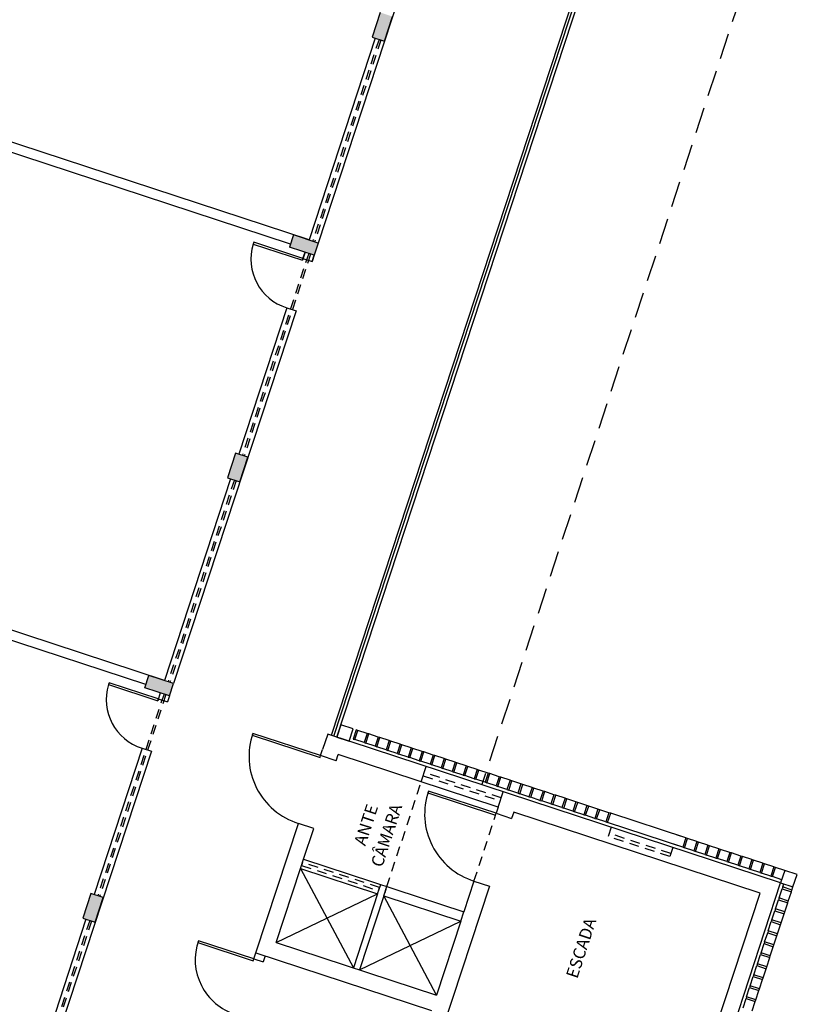
# Model space of a CAD drawing. Extents: x 332558 to 333914, y 8964555 to 8965157.
# Drawn here: x 332799 to 332811, y 8964942 to 8964957 of the extents above; entities that cross this region are included whole.
import ezdxf

# ---------------------------------------------------------------- set-up
doc = ezdxf.new("R2010")
doc.units = 0
doc.header["$MEASUREMENT"] = 0
doc.linetypes.add('DASHED', pattern=[0.75, 0.5, -0.25])
doc.linetypes.add('DASHED2', pattern=[0.375, 0.25, -0.125])
doc.layers.add('ARQ - DESNÍVEL', color=10, linetype='CONTINUOUS')
doc.layers.add('ARQ - PL BAIXA NOVO', color=144, linetype='CONTINUOUS')

# ---------------------------------------------------------------- blocks, each defined once
blk = doc.blocks.new('SALAS 1')
at = {"layer": 'ARQ - PL BAIXA NOVO'}
h = blk.add_hatch(color=253, dxfattribs=at)
h.dxf.hatch_style = 1
h.paths.add_polyline_path([(333367.816, 8964948.356), (333367.616, 8964948.356), (333367.616, 8964947.956), (333367.816, 8964947.956)])
h = blk.add_hatch(color=253, dxfattribs=at)
h.dxf.hatch_style = 1
h.paths.add_polyline_path([(333374.966, 8964948.356), (333374.766, 8964948.356), (333374.766, 8964947.956), (333374.966, 8964947.956)])
h = blk.add_hatch(color=253, dxfattribs=at)
h.dxf.hatch_style = 1
h.paths.add_polyline_path([(333364.341, 8964948.156), (333363.941, 8964948.156), (333363.941, 8964947.956), (333364.341, 8964947.956)])
h = blk.add_hatch(color=253, dxfattribs=at)
h.dxf.hatch_style = 1
h.paths.add_polyline_path([(333371.491, 8964948.156), (333371.091, 8964948.156), (333371.091, 8964947.956), (333371.491, 8964947.956)])
h = blk.add_hatch(color=253, dxfattribs=at)
h.dxf.hatch_style = 1
h.paths.add_polyline_path([(333378.641, 8964948.156), (333378.241, 8964948.156), (333378.241, 8964947.956), (333378.641, 8964947.956)])
at = {"layer": 'ARQ - PL BAIXA NOVO', "ltscale": 0.3}
for p, q in [((333367.666, 8964948.356), (333367.666, 8964955.956)), ((333367.816, 8964948.106), (333367.816, 8964955.956)), ((333374.816, 8964948.356), (333374.816, 8964955.956)), ((333374.966, 8964948.106), (333374.966, 8964955.956)), ((333367.516, 8964948.906), (333367.486, 8964948.906)), ((333367.486, 8964948.906), (333367.486, 8964948.106)), ((333367.516, 8964948.106), (333367.516, 8964948.906)), ((333374.666, 8964948.906), (333374.636, 8964948.906)), ((333374.636, 8964948.906), (333374.636, 8964948.106)), ((333374.666, 8964948.106), (333374.666, 8964948.906)), ((333363.941, 8964948.106), (333360.666, 8964948.106)), ((333364.341, 8964948.156), (333363.941, 8964948.156)), ((333363.941, 8964948.156), (333363.941, 8964947.956)), ((333364.341, 8964947.956), (333364.341, 8964948.156)), ((333366.716, 8964948.106), (333364.341, 8964948.106)), ((333366.716, 8964948.106), (333366.716, 8964947.956)), ((333367.616, 8964948.106), (333367.486, 8964948.106)), ((333367.616, 8964948.106), (333367.486, 8964948.106)), ((333367.486, 8964948.106), (333367.516, 8964948.106)), ((333367.516, 8964948.106), (333367.516, 8964947.956)), ((333367.516, 8964948.106), (333367.516, 8964947.956)), ((333371.091, 8964948.106), (333367.816, 8964948.106)), ((333371.491, 8964948.156), (333371.091, 8964948.156)), ((333371.091, 8964948.156), (333371.091, 8964947.956)), ((333371.491, 8964947.956), (333371.491, 8964948.156)), ((333373.866, 8964948.106), (333371.491, 8964948.106)), ((333373.866, 8964948.106), (333373.866, 8964947.956)), ((333374.766, 8964948.106), (333374.636, 8964948.106)), ((333374.636, 8964948.106), (333374.666, 8964948.106)), ((333374.666, 8964948.106), (333374.666, 8964947.956)), ((333374.666, 8964948.106), (333374.766, 8964948.106)), ((333374.666, 8964948.106), (333374.666, 8964947.956)), ((333378.241, 8964948.106), (333374.966, 8964948.106)), ((333378.641, 8964948.156), (333378.241, 8964948.156)), ((333378.241, 8964948.156), (333378.241, 8964947.956)), ((333366.716, 8964947.956), (333360.666, 8964947.956)), ((333363.941, 8964947.956), (333364.341, 8964947.956)), ((333367.616, 8964947.956), (333367.516, 8964947.956)), ((333373.866, 8964947.956), (333367.816, 8964947.956)), ((333371.091, 8964947.956), (333371.491, 8964947.956)), ((333374.666, 8964947.956), (333374.766, 8964947.956)), ((333374.766, 8964947.956), (333374.666, 8964947.956)), ((333381.016, 8964947.956), (333374.966, 8964947.956)), ((333378.241, 8964947.956), (333378.641, 8964947.956)), ((333367.466, 8964946.556), (333367.436, 8964946.556)), ((333367.436, 8964946.556), (333367.436, 8964945.456)), ((333367.466, 8964945.456), (333367.466, 8964946.556)), ((333364.166, 8964946.356), (333364.136, 8964946.356)), ((333364.136, 8964946.356), (333364.136, 8964945.456)), ((333364.166, 8964945.456), (333364.166, 8964946.356)), ((333364.136, 8964945.456), (333364.166, 8964945.456)), ((333364.166, 8964945.456), (333364.266, 8964945.456)), ((333364.166, 8964945.456), (333364.166, 8964945.306)), ((333364.266, 8964945.456), (333364.266, 8964942.606)), ((333364.266, 8964945.456), (333366.366, 8964945.456)), ((333366.366, 8964945.206), (333366.366, 8964945.456)), ((333367.436, 8964945.456), (333367.466, 8964945.456)), ((333367.466, 8964945.456), (333367.566, 8964945.456)), ((333367.466, 8964945.206), (333367.466, 8964945.456)), ((333367.816, 8964945.456), (333367.566, 8964945.456)), ((333367.816, 8964938.106), (333367.816, 8964945.456)), ((333364.266, 8964945.306), (333364.166, 8964945.306)), ((333367.816, 8964945.306), (333367.816, 8964945.106)), ((333367.816, 8964945.306), (333410.796, 8964945.306)), ((333368.016, 8964945.306), (333367.816, 8964945.306)), ((333368.016, 8964945.106), (333368.016, 8964945.306)), ((333364.516, 8964945.206), (333364.516, 8964942.606)), ((333364.516, 8964945.206), (333365.716, 8964945.206)), ((333365.716, 8964945.206), (333365.716, 8964943.956)), ((333365.866, 8964945.206), (333365.866, 8964942.606)), ((333365.866, 8964945.206), (333366.366, 8964945.206)), ((333367.466, 8964945.206), (333367.566, 8964945.206)), ((333367.566, 8964942.606), (333367.566, 8964945.206)), ((333367.816, 8964945.106), (333368.016, 8964945.106)), ((333368.016, 8964945.059), (333367.866, 8964945.059)), ((333367.866, 8964945.059), (333367.866, 8964945.031)), ((333367.866, 8964945.031), (333368.016, 8964945.031)), ((333367.866, 8964944.881), (333367.866, 8964945.031)), ((333368.016, 8964945.031), (333368.016, 8964945.059)), ((333368.016, 8964944.881), (333368.016, 8964945.031)), ((333368.016, 8964944.881), (333367.866, 8964944.881)), ((333367.866, 8964944.881), (333367.866, 8964944.852)), ((333367.866, 8964944.702), (333367.866, 8964944.852)), ((333367.866, 8964944.852), (333368.016, 8964944.852)), ((333368.016, 8964944.852), (333368.016, 8964944.881)), ((333368.016, 8964944.702), (333368.016, 8964944.852)), ((333368.016, 8964944.702), (333367.866, 8964944.702)), ((333367.866, 8964944.702), (333367.866, 8964944.674)), ((333368.016, 8964944.674), (333368.016, 8964944.702)), ((333367.866, 8964944.674), (333368.016, 8964944.674)), ((333367.866, 8964944.524), (333367.866, 8964944.674)), ((333368.016, 8964944.524), (333368.016, 8964944.674)), ((333368.016, 8964944.524), (333367.866, 8964944.524)), ((333367.866, 8964944.524), (333367.866, 8964944.496)), ((333367.866, 8964944.346), (333367.866, 8964944.496)), ((333367.866, 8964944.496), (333368.016, 8964944.496)), ((333368.016, 8964944.496), (333368.016, 8964944.524)), ((333368.016, 8964944.346), (333368.016, 8964944.496)), ((333368.016, 8964944.346), (333367.866, 8964944.346)), ((333367.866, 8964944.346), (333367.866, 8964944.317)), ((333367.866, 8964944.317), (333368.016, 8964944.317)), ((333367.866, 8964944.167), (333367.866, 8964944.317)), ((333368.016, 8964944.317), (333368.016, 8964944.346)), ((333368.016, 8964944.167), (333368.016, 8964944.317)), ((333368.016, 8964944.167), (333367.866, 8964944.167)), ((333367.866, 8964944.167), (333367.866, 8964944.139)), ((333367.866, 8964943.989), (333367.866, 8964944.139)), ((333367.866, 8964944.139), (333368.016, 8964944.139)), ((333368.016, 8964944.139), (333368.016, 8964944.167)), ((333368.016, 8964943.989), (333368.016, 8964944.139)), ((333365.716, 8964943.956), (333364.516, 8964943.956)), ((333368.016, 8964943.989), (333367.866, 8964943.989)), ((333367.866, 8964943.989), (333367.866, 8964943.961)), ((333367.866, 8964943.961), (333368.016, 8964943.961)), ((333367.866, 8964943.811), (333367.866, 8964943.961)), ((333368.016, 8964943.961), (333368.016, 8964943.989)), ((333368.016, 8964943.811), (333368.016, 8964943.961)), ((333365.716, 8964943.856), (333364.516, 8964943.856)), ((333365.716, 8964943.856), (333365.716, 8964942.606)), ((333368.016, 8964943.811), (333367.866, 8964943.811)), ((333367.866, 8964943.811), (333367.866, 8964943.783)), ((333367.866, 8964943.633), (333367.866, 8964943.783)), ((333367.866, 8964943.783), (333368.016, 8964943.783)), ((333368.016, 8964943.783), (333368.016, 8964943.811)), ((333368.016, 8964943.633), (333368.016, 8964943.783)), ((333367.466, 8964943.706), (333367.436, 8964943.706)), ((333367.436, 8964943.706), (333367.436, 8964942.606)), ((333367.466, 8964942.606), (333367.466, 8964943.706)), ((333368.016, 8964943.633), (333367.866, 8964943.633)), ((333367.866, 8964943.633), (333367.866, 8964943.604)), ((333368.016, 8964943.604), (333368.016, 8964943.633)), ((333367.866, 8964943.604), (333368.016, 8964943.604)), ((333367.866, 8964943.454), (333367.866, 8964943.604)), ((333368.016, 8964943.454), (333368.016, 8964943.604)), ((333368.016, 8964943.454), (333367.866, 8964943.454)), ((333367.866, 8964943.454), (333367.866, 8964943.426)), ((333367.866, 8964943.276), (333367.866, 8964943.426)), ((333367.866, 8964943.426), (333368.016, 8964943.426)), ((333368.016, 8964943.426), (333368.016, 8964943.454)), ((333368.016, 8964943.276), (333368.016, 8964943.426)), ((333368.016, 8964943.276), (333367.866, 8964943.276)), ((333367.866, 8964943.276), (333367.866, 8964943.248)), ((333367.866, 8964943.248), (333368.016, 8964943.248)), ((333367.866, 8964943.098), (333367.866, 8964943.248)), ((333368.016, 8964943.248), (333368.016, 8964943.276)), ((333368.016, 8964943.098), (333368.016, 8964943.248)), ((333368.016, 8964943.098), (333367.866, 8964943.098)), ((333367.866, 8964943.098), (333367.866, 8964943.069)), ((333367.866, 8964943.069), (333368.016, 8964943.069)), ((333367.866, 8964942.919), (333367.866, 8964943.069)), ((333368.016, 8964943.069), (333368.016, 8964943.098)), ((333368.016, 8964942.919), (333368.016, 8964943.069)), ((333368.016, 8964942.919), (333367.866, 8964942.919)), ((333367.866, 8964942.919), (333367.866, 8964942.891)), ((333367.866, 8964942.891), (333368.016, 8964942.891)), ((333367.866, 8964942.741), (333367.866, 8964942.891)), ((333368.016, 8964942.891), (333368.016, 8964942.919)), ((333368.016, 8964942.741), (333368.016, 8964942.891)), ((333368.016, 8964942.741), (333367.866, 8964942.741)), ((333367.866, 8964942.741), (333367.866, 8964942.713)), ((333368.016, 8964942.713), (333368.016, 8964942.741)), ((333365.716, 8964942.606), (333364.516, 8964942.606)), ((333365.716, 8964942.606), (333365.866, 8964942.606)), ((333365.766, 8964942.606), (333365.816, 8964942.606)), ((333366.366, 8964942.606), (333365.866, 8964942.606)), ((333366.366, 8964942.606), (333366.366, 8964942.356)), ((333367.436, 8964942.606), (333367.466, 8964942.606)), ((333367.566, 8964942.606), (333367.466, 8964942.606)), ((333367.466, 8964942.606), (333367.466, 8964942.356)), ((333367.866, 8964942.713), (333368.016, 8964942.713)), ((333367.866, 8964942.563), (333367.866, 8964942.713)), ((333368.016, 8964942.563), (333368.016, 8964942.713)), ((333368.016, 8964942.563), (333367.866, 8964942.563)), ((333367.866, 8964942.563), (333367.866, 8964942.535)), ((333367.866, 8964942.535), (333368.016, 8964942.535)), ((333367.866, 8964942.385), (333367.866, 8964942.535)), ((333368.016, 8964942.535), (333368.016, 8964942.563)), ((333368.016, 8964942.385), (333368.016, 8964942.535)), ((333366.366, 8964942.356), (333359.516, 8964942.356)), ((333367.566, 8964942.356), (333367.466, 8964942.356)), ((333367.566, 8964938.356), (333367.566, 8964942.356)), ((333368.016, 8964942.385), (333367.866, 8964942.385)), ((333367.866, 8964942.385), (333367.866, 8964942.356)), ((333367.866, 8964942.356), (333368.016, 8964942.356)), ((333367.866, 8964942.206), (333367.866, 8964942.356)), ((333368.016, 8964942.356), (333368.016, 8964942.385)), ((333368.016, 8964942.206), (333368.016, 8964942.356)), ((333368.016, 8964942.206), (333367.866, 8964942.206)), ((333367.866, 8964942.206), (333367.866, 8964942.178)), ((333367.866, 8964942.178), (333368.016, 8964942.178)), ((333367.866, 8964942.028), (333367.866, 8964942.178)), ((333368.016, 8964942.178), (333368.016, 8964942.206)), ((333368.016, 8964942.028), (333368.016, 8964942.178)), ((333368.016, 8964942.028), (333367.866, 8964942.028)), ((333367.866, 8964942.028), (333367.866, 8964942)), ((333367.866, 8964942), (333368.016, 8964942)), ((333367.866, 8964941.85), (333367.866, 8964942)), ((333368.016, 8964942), (333368.016, 8964942.028)), ((333368.016, 8964941.85), (333368.016, 8964942)), ((333368.016, 8964941.85), (333367.866, 8964941.85)), ((333367.866, 8964941.85), (333367.866, 8964941.821)), ((333367.866, 8964941.821), (333368.016, 8964941.821)), ((333367.866, 8964941.671), (333367.866, 8964941.821)), ((333368.016, 8964941.821), (333368.016, 8964941.85)), ((333368.016, 8964941.671), (333368.016, 8964941.821)), ((333368.016, 8964941.671), (333367.866, 8964941.671)), ((333367.866, 8964941.671), (333367.866, 8964941.643)), ((333368.016, 8964941.643), (333368.016, 8964941.671)), ((333367.866, 8964941.643), (333368.016, 8964941.643)), ((333367.866, 8964941.493), (333367.866, 8964941.643)), ((333368.016, 8964941.493), (333368.016, 8964941.643)), ((333368.016, 8964941.493), (333367.866, 8964941.493)), ((333367.866, 8964941.493), (333367.866, 8964941.465)), ((333367.866, 8964941.465), (333368.016, 8964941.465)), ((333367.866, 8964941.315), (333367.866, 8964941.465)), ((333368.016, 8964941.465), (333368.016, 8964941.493)), ((333368.016, 8964941.315), (333368.016, 8964941.465)), ((333368.016, 8964941.315), (333367.866, 8964941.315)), ((333367.866, 8964941.315), (333367.866, 8964941.287)), ((333367.866, 8964941.287), (333368.016, 8964941.287)), ((333367.866, 8964941.137), (333367.866, 8964941.287)), ((333368.016, 8964941.287), (333368.016, 8964941.315)), ((333368.016, 8964941.137), (333368.016, 8964941.287)), ((333368.016, 8964941.137), (333367.866, 8964941.137)), ((333367.866, 8964941.137), (333367.866, 8964941.108)), ((333367.866, 8964941.108), (333368.016, 8964941.108)), ((333367.866, 8964940.958), (333367.866, 8964941.108)), ((333368.016, 8964941.108), (333368.016, 8964941.137)), ((333368.016, 8964940.958), (333368.016, 8964941.108)), ((333368.016, 8964940.958), (333367.866, 8964940.958)), ((333367.866, 8964940.958), (333367.866, 8964940.93)), ((333367.866, 8964940.93), (333368.016, 8964940.93)), ((333367.866, 8964939.71), (333367.866, 8964940.93)), ((333368.016, 8964940.93), (333368.016, 8964940.958)), ((333368.016, 8964939.71), (333368.016, 8964940.93)), ((333367.866, 8964939.71), (333367.866, 8964939.86)), ((333368.016, 8964939.71), (333368.016, 8964939.86)), ((333368.016, 8964939.71), (333367.866, 8964939.71)), ((333367.866, 8964939.71), (333367.866, 8964939.682)), ((333367.866, 8964939.682), (333368.016, 8964939.682)), ((333367.866, 8964939.532), (333367.866, 8964939.682)), ((333368.016, 8964939.682), (333368.016, 8964939.71)), ((333368.016, 8964939.532), (333368.016, 8964939.682)), ((333368.016, 8964939.532), (333367.866, 8964939.532)), ((333367.866, 8964939.532), (333367.866, 8964939.504)), ((333368.016, 8964939.504), (333368.016, 8964939.532)), ((333367.866, 8964939.504), (333368.016, 8964939.504)), ((333367.866, 8964939.354), (333367.866, 8964939.504)), ((333368.016, 8964939.354), (333368.016, 8964939.504)), ((333368.016, 8964939.354), (333367.866, 8964939.354)), ((333367.866, 8964939.354), (333367.866, 8964939.325)), ((333367.866, 8964939.325), (333368.016, 8964939.325)), ((333367.866, 8964939.175), (333367.866, 8964939.325)), ((333368.016, 8964939.325), (333368.016, 8964939.354)), ((333368.016, 8964939.175), (333368.016, 8964939.325)), ((333368.016, 8964939.175), (333367.866, 8964939.175)), ((333367.866, 8964939.175), (333367.866, 8964939.147)), ((333367.866, 8964939.147), (333368.016, 8964939.147)), ((333367.866, 8964938.997), (333367.866, 8964939.147)), ((333368.016, 8964939.147), (333368.016, 8964939.175)), ((333368.016, 8964938.997), (333368.016, 8964939.147)), ((333368.016, 8964938.997), (333367.866, 8964938.997)), ((333367.866, 8964938.997), (333367.866, 8964938.969)), ((333367.866, 8964938.969), (333368.016, 8964938.969)), ((333367.866, 8964938.819), (333367.866, 8964938.969)), ((333368.016, 8964938.969), (333368.016, 8964938.997)), ((333368.016, 8964938.819), (333368.016, 8964938.969)), ((333368.016, 8964938.819), (333367.866, 8964938.819)), ((333367.866, 8964938.819), (333367.866, 8964938.791)), ((333367.866, 8964938.791), (333368.016, 8964938.791)), ((333367.866, 8964938.641), (333367.866, 8964938.791)), ((333368.016, 8964938.791), (333368.016, 8964938.819)), ((333368.016, 8964938.641), (333368.016, 8964938.791)), ((333368.016, 8964938.641), (333367.866, 8964938.641)), ((333367.866, 8964938.641), (333367.866, 8964938.612)), ((333368.016, 8964938.612), (333368.016, 8964938.641)), ((333367.866, 8964938.612), (333368.016, 8964938.612)), ((333367.866, 8964938.462), (333367.866, 8964938.612)), ((333368.016, 8964938.462), (333368.016, 8964938.612)), ((333359.516, 8964938.356), (333367.566, 8964938.356)), ((333368.016, 8964938.462), (333367.866, 8964938.462)), ((333367.866, 8964938.462), (333367.866, 8964938.434)), ((333367.866, 8964938.434), (333368.016, 8964938.434)), ((333367.866, 8964938.284), (333367.866, 8964938.434)), ((333368.016, 8964938.434), (333368.016, 8964938.462)), ((333368.016, 8964938.284), (333368.016, 8964938.434)), ((333368.016, 8964938.284), (333367.866, 8964938.284)), ((333367.866, 8964938.284), (333367.866, 8964938.256)), ((333367.866, 8964938.256), (333368.016, 8964938.256)), ((333367.866, 8964938.106), (333367.866, 8964938.256)), ((333368.016, 8964938.256), (333368.016, 8964938.284)), ((333368.016, 8964938.106), (333368.016, 8964938.256)), ((333356.491, 8964938.106), (333367.816, 8964938.106)), ((333365.803, 8964938.056), (333365.953, 8964938.056)), ((333365.981, 8964938.056), (333365.953, 8964938.056)), ((333365.953, 8964938.056), (333365.953, 8964937.906)), ((333365.981, 8964937.906), (333365.981, 8964938.056)), ((333365.981, 8964938.056), (333366.131, 8964938.056)), ((333366.159, 8964938.056), (333366.131, 8964938.056)), ((333366.131, 8964938.056), (333366.131, 8964937.906)), ((333366.159, 8964937.906), (333366.159, 8964938.056)), ((333366.159, 8964938.056), (333366.309, 8964938.056)), ((333366.337, 8964938.056), (333366.309, 8964938.056)), ((333366.309, 8964938.056), (333366.309, 8964937.906)), ((333366.337, 8964937.906), (333366.337, 8964938.056)), ((333366.337, 8964938.056), (333366.487, 8964938.056)), ((333366.516, 8964938.056), (333366.487, 8964938.056)), ((333366.487, 8964938.056), (333366.487, 8964937.906)), ((333366.516, 8964937.906), (333366.516, 8964938.056)), ((333366.516, 8964938.056), (333366.666, 8964938.056)), ((333366.694, 8964938.056), (333366.666, 8964938.056)), ((333366.666, 8964938.056), (333366.666, 8964937.906)), ((333366.694, 8964937.906), (333366.694, 8964938.056)), ((333366.694, 8964938.056), (333366.844, 8964938.056)), ((333366.872, 8964938.056), (333366.844, 8964938.056)), ((333366.844, 8964938.056), (333366.844, 8964937.906)), ((333366.872, 8964937.906), (333366.872, 8964938.056)), ((333366.872, 8964938.056), (333367.022, 8964938.056)), ((333367.051, 8964938.056), (333367.022, 8964938.056)), ((333367.022, 8964938.056), (333367.022, 8964937.906)), ((333367.051, 8964937.906), (333367.051, 8964938.056)), ((333367.051, 8964938.056), (333367.201, 8964938.056)), ((333367.229, 8964938.056), (333367.201, 8964938.056)), ((333367.201, 8964938.056), (333367.201, 8964937.906)), ((333367.229, 8964937.906), (333367.229, 8964938.056)), ((333367.229, 8964938.056), (333367.379, 8964938.056)), ((333367.407, 8964938.056), (333367.379, 8964938.056)), ((333367.379, 8964938.056), (333367.379, 8964937.906)), ((333367.407, 8964937.906), (333367.407, 8964938.056)), ((333367.407, 8964938.056), (333367.557, 8964938.056)), ((333367.585, 8964938.056), (333367.557, 8964938.056)), ((333367.557, 8964938.056), (333367.557, 8964937.906)), ((333367.585, 8964937.906), (333367.585, 8964938.056)), ((333367.585, 8964938.056), (333367.735, 8964938.056)), ((333367.764, 8964938.056), (333367.735, 8964938.056)), ((333367.735, 8964938.056), (333367.735, 8964937.906)), ((333367.764, 8964937.906), (333367.764, 8964938.056)), ((333367.764, 8964938.056), (333367.816, 8964938.056)), ((333368.016, 8964938.106), (333367.816, 8964938.106)), ((333367.816, 8964938.106), (333367.816, 8964937.906)), ((333368.016, 8964937.906), (333368.016, 8964938.106)), ((333365.803, 8964937.906), (333365.953, 8964937.906)), ((333365.953, 8964937.906), (333365.981, 8964937.906)), ((333365.981, 8964937.906), (333366.131, 8964937.906)), ((333366.131, 8964937.906), (333366.159, 8964937.906)), ((333366.159, 8964937.906), (333366.309, 8964937.906)), ((333366.309, 8964937.906), (333366.337, 8964937.906)), ((333366.337, 8964937.906), (333366.487, 8964937.906)), ((333366.487, 8964937.906), (333366.516, 8964937.906)), ((333366.516, 8964937.906), (333366.666, 8964937.906)), ((333366.666, 8964937.906), (333366.694, 8964937.906)), ((333366.694, 8964937.906), (333366.844, 8964937.906)), ((333366.844, 8964937.906), (333366.872, 8964937.906)), ((333366.872, 8964937.906), (333367.022, 8964937.906)), ((333367.022, 8964937.906), (333367.051, 8964937.906)), ((333367.051, 8964937.906), (333367.201, 8964937.906)), ((333367.201, 8964937.906), (333367.229, 8964937.906)), ((333367.229, 8964937.906), (333367.379, 8964937.906)), ((333367.379, 8964937.906), (333367.407, 8964937.906)), ((333367.407, 8964937.906), (333367.557, 8964937.906)), ((333367.557, 8964937.906), (333367.585, 8964937.906)), ((333367.585, 8964937.906), (333367.735, 8964937.906)), ((333367.735, 8964937.906), (333367.764, 8964937.906)), ((333367.764, 8964937.906), (333367.816, 8964937.906)), ((333367.816, 8964937.906), (333368.016, 8964937.906))]:
    blk.add_line(p, q, dxfattribs=at)
at = {"layer": 'ARQ - PL BAIXA NOVO'}
for p, q in [((333367.616, 8964948.356), (333367.816, 8964948.356)), ((333367.616, 8964947.956), (333367.616, 8964948.356)), ((333367.816, 8964947.956), (333367.816, 8964948.356)), ((333374.766, 8964947.956), (333374.766, 8964948.356)), ((333374.966, 8964948.356), (333374.766, 8964948.356)), ((333374.966, 8964947.956), (333374.966, 8964948.356)), ((333367.616, 8964947.956), (333367.816, 8964947.956)), ((333374.966, 8964947.956), (333374.766, 8964947.956)), ((333364.516, 8964945.206), (333365.716, 8964943.956)), ((333365.716, 8964945.206), (333364.516, 8964943.956)), ((333364.516, 8964943.856), (333365.716, 8964942.606)), ((333364.516, 8964942.606), (333365.716, 8964943.856)), ((333367.566, 8964943.856), (333367.816, 8964943.856)), ((333367.566, 8964942.606), (333367.816, 8964942.606))]:
    blk.add_line(p, q, dxfattribs=at)
at = {"layer": 'ARQ - PL BAIXA NOVO', "linetype": 'DASHED', "ltscale": 0.3}
for p, q in [((333363.941, 8964948.046), (333360.666, 8964948.046)), ((333367.616, 8964948.046), (333364.341, 8964948.046)), ((333371.091, 8964948.046), (333367.816, 8964948.046)), ((333374.766, 8964948.046), (333371.491, 8964948.046)), ((333378.241, 8964948.046), (333374.966, 8964948.046)), ((333363.941, 8964948.016), (333360.666, 8964948.016)), ((333367.616, 8964948.016), (333364.341, 8964948.016)), ((333371.091, 8964948.016), (333367.816, 8964948.016)), ((333374.766, 8964948.016), (333371.491, 8964948.016)), ((333378.241, 8964948.016), (333374.966, 8964948.016)), ((333365.766, 8964945.206), (333365.766, 8964943.956)), ((333365.816, 8964943.956), (333365.816, 8964945.206)), ((333365.716, 8964943.956), (333365.866, 8964943.956)), ((333365.766, 8964943.956), (333365.816, 8964943.956)), ((333365.716, 8964943.856), (333365.866, 8964943.856)), ((333365.816, 8964943.856), (333365.766, 8964943.856)), ((333365.866, 8964943.856), (333367.566, 8964943.856)), ((333367.666, 8964943.856), (333367.666, 8964942.606)), ((333367.716, 8964942.606), (333367.716, 8964943.856)), ((333366.366, 8964942.606), (333367.466, 8964942.606)), ((333367.816, 8964940.856), (333367.566, 8964940.856)), ((333367.666, 8964939.856), (333367.666, 8964940.856)), ((333367.716, 8964939.856), (333367.716, 8964940.856)), ((333367.816, 8964939.856), (333367.566, 8964939.856))]:
    blk.add_line(p, q, dxfattribs=at)
at = {"layer": 'ARQ - PL BAIXA NOVO', "color": 7, "linetype": 'DASHED2', "ltscale": 20}
for p, q in [((333365.716, 8964945.206), (333365.866, 8964945.206)), ((333365.816, 8964945.206), (333365.766, 8964945.206))]:
    blk.add_line(p, q, dxfattribs=at)
at = {"layer": 'ARQ - PL BAIXA NOVO', "linetype": 'DASHED', "ltscale": 0.8}
blk.add_line((333410.596, 8964942.956), (333367.816, 8964942.956), dxfattribs=at)
at = {"layer": 'ARQ - PL BAIXA NOVO', "ltscale": 0.3}
for centre, radius, start, end in [((333367.501, 8964948.121), 0.785, 91.0947, 181.0947), ((333374.651, 8964948.121), 0.785, 91.0947, 181.0947), ((333364.151, 8964945.471), 0.885, 89.029, 180.971)]:
    blk.add_arc(centre, radius, start, end, dxfattribs=at)
at = {"layer": 'ARQ - PL BAIXA NOVO'}
for centre in [(333367.451, 8964945.471), (333367.451, 8964942.621)]:
    blk.add_arc(centre, 1.085, 89.2079, 180.7921, dxfattribs=at)
for s, p in [('ANTE', (333366.348, 8964944.364)), ('CÂMARA', (333366.114, 8964944.014)), ('ESCADA', (333365.423, 8964940.621))]:
    blk.add_text(s, height=0.1878, dxfattribs=at).set_placement(p)

msp = doc.modelspace()

# ---------------------------------------------------------------- linework, layer by layer
at = {"layer": 'ARQ - DESNÍVEL'}
for p, q in [((332803.58, 8964946.358), (332811.216, 8964969.617, 0.017)), ((332803.618, 8964946.345), (332811.254, 8964969.604, 0.017))]:
    msp.add_line(p, q, dxfattribs=at)

# ---------------------------------------------------------------- block references
at = {"layer": 'ARQ - PL BAIXA NOVO', "rotation": 71.82377809492753}
msp.add_blockref('SALAS 1', (8746421.488, 5851682.194), dxfattribs=at)

doc.saveas('drawing.dxf')
